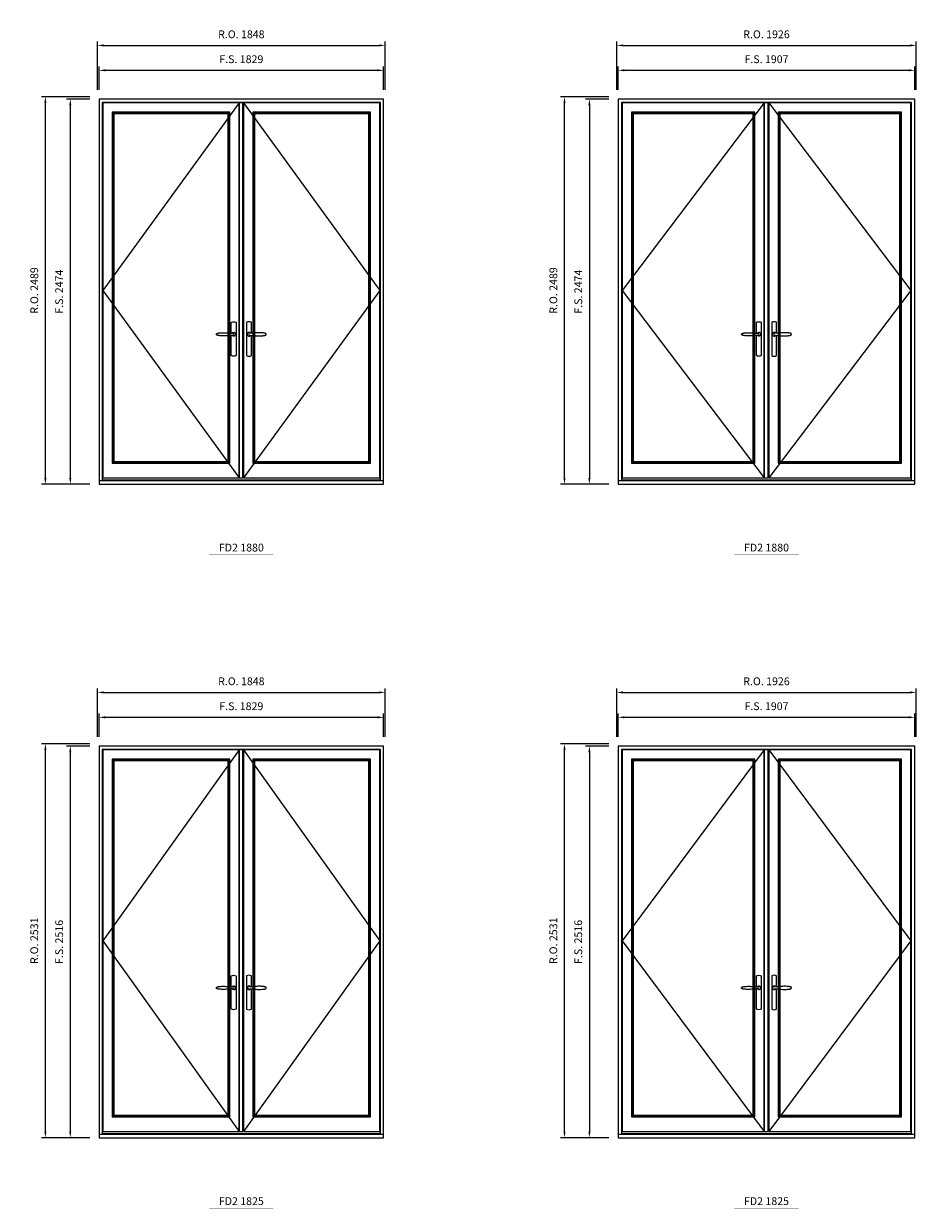
# Model space of a CAD drawing. Extents: x -9328 to 52109, y 33397 to 68539.
# Drawn here: x -1653 to 4084, y 43424 to 51035 of the extents above; entities that cross this region are included whole.
import ezdxf
from ezdxf.enums import TextEntityAlignment as Align

# ---------------------------------------------------------------- set-up
doc = ezdxf.new("R2010")
doc.units = 0
doc.header["$LTSCALE"] = 250
doc.header["$MEASUREMENT"] = 0
doc.header["$PDMODE"] = 3
doc.header["$PDSIZE"] = -2
doc.layers.get('0').update_dxf_attribs({"color": 5, "linetype": 'CONTINUOUS', "lineweight": 0})
doc.layers.get('DEFPOINTS').update_dxf_attribs({"color": 2, "linetype": 'CONTINUOUS', "lineweight": 0})
for name, color, linetype in [('7', 7, 'CONTINUOUS'), ('Astragal', 3, 'CONTINUOUS'), ('MC Brickmould', 3, 'CONTINUOUS'), ('Operation Lines', 2, 'CONTINUOUS'), ('Sash', 4, 'CONTINUOUS')]:
    doc.layers.add(name, color=color, linetype=linetype)
for name, color, linetype, lineweight in [('Dimensions', 2, 'CONTINUOUS', 0), ('FRAME', 7, 'CONTINUOUS', 0), ('GLASS', 6, 'CONTINUOUS', 0), ('GLAZING STOP', 1, 'CONTINUOUS', 0), ('TEXT', 7, 'CONTINUOUS', 0)]:
    doc.layers.add(name, color=color, linetype=linetype, lineweight=lineweight)
doc.layers.add('viewport', color=7, linetype='CONTINUOUS', plot=False)
doc.styles.add('ROMANS', font='romans')
doc.styles.add('style1', font='arial.ttf')
doc.dimstyles.new('LWDEC', dxfattribs={"dimscale": 20, "dimtxt": 2.5, "dimasz": 2, "dimexe": 1.25, "dimexo": 3, "dimgap": 2, "dimtad": 1, "dimtoh": 1, "dimdec": 0, "dimzin": 11, "dimdsep": 46, "dimtxsty": 'ROMANS', "dimcen": 0, "dimdle": 1.5, "dimazin": 0, "dimtfac": 1, "dimtdec": 0, "dimtix": 1, "dimtmove": 0, "dimatfit": 3, "dimfxl": 0, "dimtzin": 0, "dimarcsym": 0})

# ---------------------------------------------------------------- blocks, each defined once
blk = doc.blocks.new('label1')
at = {"const_width": 2}
blk.add_lwpolyline([(-206, 0), (206, 0)], dxfattribs=at)
at = {"linetype": 'Continuous', "style": 'style1'}
blk.add_attdef('LABEL', text='', height=50, dxfattribs=at).set_placement((0, 20), align=Align.CENTER)
blk = doc.blocks.new('*D1538')
at = {"layer": 'DEFPOINTS', "color": 0}
for p in [(660.2, 50735.7), (-1168.8, 50550.7), (660.2, 50550.7)]:
    blk.add_point(p, dxfattribs=at)
at = {"layer": 'Dimensions', "color": 0, "lineweight": -2}
for p, q in [((-1168.8, 50610.7), (-1168.8, 50760.7)), ((-1128.8, 50735.7), (620.2, 50735.7)), ((660.2, 50610.7), (660.2, 50760.7))]:
    blk.add_line(p, q, dxfattribs=at)
at = {"layer": 'Dimensions', "color": 0}
for points in [[(-1128.8, 50742.4), (-1128.8, 50729.1), (-1168.8, 50735.7)], [(620.2, 50742.4), (620.2, 50729.1), (660.2, 50735.7)]]:
    blk.add_solid(points, dxfattribs=at)
at = {"layer": 'Dimensions', "color": 0, "insert": (-254.3, 50800.7), "char_height": 50, "attachment_point": 5, "style": 'ROMANS'}
blk.add_mtext('F.S. 1829', dxfattribs=at)
blk = doc.blocks.new('*D1539')
at = {"layer": 'DEFPOINTS', "color": 0}
for p in [(-1168.8, 50550.7), (-1353.8, 48076.8), (-1168.8, 48076.8)]:
    blk.add_point(p, dxfattribs=at)
at = {"layer": 'Dimensions', "color": 0, "lineweight": -2}
for p, q in [((-1228.8, 50550.7), (-1378.8, 50550.7)), ((-1353.8, 50510.7), (-1353.8, 48116.8)), ((-1228.8, 48076.8), (-1378.8, 48076.8))]:
    blk.add_line(p, q, dxfattribs=at)
at = {"layer": 'Dimensions', "color": 0}
for points in [[(-1360.5, 50510.7), (-1347.1, 50510.7), (-1353.8, 50550.7)], [(-1360.5, 48116.8), (-1347.1, 48116.8), (-1353.8, 48076.8)]]:
    blk.add_solid(points, dxfattribs=at)
at = {"layer": 'Dimensions', "color": 0, "insert": (-1418.8, 49313.7), "char_height": 50, "attachment_point": 5, "rotation": 90, "style": 'ROMANS'}
blk.add_mtext('F.S. 2474', dxfattribs=at)
blk = doc.blocks.new('*D1540')
at = {"layer": 'DEFPOINTS', "color": 0}
for p in [(669.7, 50895.7), (-1178.3, 50550.7), (669.7, 50550.7)]:
    blk.add_point(p, dxfattribs=at)
at = {"layer": 'Dimensions', "color": 0, "lineweight": -2}
for p, q in [((-1178.3, 50610.7), (-1178.3, 50920.7)), ((669.7, 50610.7), (669.7, 50920.7)), ((-1138.3, 50895.7), (629.7, 50895.7))]:
    blk.add_line(p, q, dxfattribs=at)
at = {"layer": 'Dimensions', "color": 0}
for points in [[(-1138.3, 50902.4), (-1138.3, 50889.1), (-1178.3, 50895.7)], [(629.7, 50902.4), (629.7, 50889.1), (669.7, 50895.7)]]:
    blk.add_solid(points, dxfattribs=at)
at = {"layer": 'Dimensions', "color": 0, "insert": (-254.3, 50960.7), "char_height": 50, "attachment_point": 5, "style": 'ROMANS'}
blk.add_mtext('R.O. 1848', dxfattribs=at)
blk = doc.blocks.new('*D1541')
at = {"layer": 'DEFPOINTS', "color": 0}
for p in [(-1513.8, 50565.7), (-1168.8, 50565.7), (-1168.8, 48076.8)]:
    blk.add_point(p, dxfattribs=at)
at = {"layer": 'Dimensions', "color": 0, "lineweight": -2}
for p, q in [((-1228.8, 50565.7), (-1538.8, 50565.7)), ((-1513.8, 48116.8), (-1513.8, 50525.7)), ((-1228.8, 48076.8), (-1538.8, 48076.8))]:
    blk.add_line(p, q, dxfattribs=at)
at = {"layer": 'Dimensions', "color": 0}
for points in [[(-1520.5, 50525.7), (-1507.1, 50525.7), (-1513.8, 50565.7)], [(-1520.5, 48116.8), (-1507.1, 48116.8), (-1513.8, 48076.8)]]:
    blk.add_solid(points, dxfattribs=at)
at = {"layer": 'Dimensions', "color": 0, "insert": (-1578.8, 49321.2), "char_height": 50, "attachment_point": 5, "rotation": 90, "style": 'ROMANS'}
blk.add_mtext('R.O. 2489', dxfattribs=at)
blk = doc.blocks.new('*D1546')
at = {"layer": 'DEFPOINTS', "color": 0}
for p in [(4074.9, 50735.7), (2167.9, 50550.7), (4074.9, 50550.7)]:
    blk.add_point(p, dxfattribs=at)
at = {"layer": 'Dimensions', "color": 0, "lineweight": -2}
for p, q in [((2167.9, 50610.7), (2167.9, 50760.7)), ((2207.9, 50735.7), (4034.9, 50735.7)), ((4074.9, 50610.7), (4074.9, 50760.7))]:
    blk.add_line(p, q, dxfattribs=at)
at = {"layer": 'Dimensions', "color": 0}
for points in [[(2207.9, 50742.4), (2207.9, 50729.1), (2167.9, 50735.7)], [(4034.9, 50742.4), (4034.9, 50729.1), (4074.9, 50735.7)]]:
    blk.add_solid(points, dxfattribs=at)
at = {"layer": 'Dimensions', "color": 0, "insert": (3121.4, 50800.7), "char_height": 50, "attachment_point": 5, "style": 'ROMANS'}
blk.add_mtext('F.S. 1907', dxfattribs=at)
blk = doc.blocks.new('*D1547')
at = {"layer": 'DEFPOINTS', "color": 0}
for p in [(2167.9, 50550.7), (1982.9, 48076.8), (2167.9, 48076.8)]:
    blk.add_point(p, dxfattribs=at)
at = {"layer": 'Dimensions', "color": 0, "lineweight": -2}
for p, q in [((2107.9, 50550.7), (1957.9, 50550.7)), ((1982.9, 50510.7), (1982.9, 48116.8)), ((2107.9, 48076.8), (1957.9, 48076.8))]:
    blk.add_line(p, q, dxfattribs=at)
at = {"layer": 'Dimensions', "color": 0}
for points in [[(1976.3, 50510.7), (1989.6, 50510.7), (1982.9, 50550.7)], [(1976.3, 48116.8), (1989.6, 48116.8), (1982.9, 48076.8)]]:
    blk.add_solid(points, dxfattribs=at)
at = {"layer": 'Dimensions', "color": 0, "insert": (1917.9, 49313.7), "char_height": 50, "attachment_point": 5, "rotation": 90, "style": 'ROMANS'}
blk.add_mtext('F.S. 2474', dxfattribs=at)
blk = doc.blocks.new('*D1548')
at = {"layer": 'DEFPOINTS', "color": 0}
for p in [(4084.4, 50895.7), (2158.4, 50550.7), (4084.4, 50550.7)]:
    blk.add_point(p, dxfattribs=at)
at = {"layer": 'Dimensions', "color": 0, "lineweight": -2}
for p, q in [((2158.4, 50610.7), (2158.4, 50920.7)), ((4084.4, 50610.7), (4084.4, 50920.7)), ((2198.4, 50895.7), (4044.4, 50895.7))]:
    blk.add_line(p, q, dxfattribs=at)
at = {"layer": 'Dimensions', "color": 0}
for points in [[(2198.4, 50902.4), (2198.4, 50889.1), (2158.4, 50895.7)], [(4044.4, 50902.4), (4044.4, 50889.1), (4084.4, 50895.7)]]:
    blk.add_solid(points, dxfattribs=at)
at = {"layer": 'Dimensions', "color": 0, "insert": (3121.4, 50960.7), "char_height": 50, "attachment_point": 5, "style": 'ROMANS'}
blk.add_mtext('R.O. 1926', dxfattribs=at)
blk = doc.blocks.new('*D1549')
at = {"layer": 'DEFPOINTS', "color": 0}
for p in [(1822.9, 50565.7), (2167.9, 50565.7), (2167.9, 48076.8)]:
    blk.add_point(p, dxfattribs=at)
at = {"layer": 'Dimensions', "color": 0, "lineweight": -2}
for p, q in [((2107.9, 50565.7), (1797.9, 50565.7)), ((1822.9, 48116.8), (1822.9, 50525.7)), ((2107.9, 48076.8), (1797.9, 48076.8))]:
    blk.add_line(p, q, dxfattribs=at)
at = {"layer": 'Dimensions', "color": 0}
for points in [[(1816.3, 50525.7), (1829.6, 50525.7), (1822.9, 50565.7)], [(1816.3, 48116.8), (1829.6, 48116.8), (1822.9, 48076.8)]]:
    blk.add_solid(points, dxfattribs=at)
at = {"layer": 'Dimensions', "color": 0, "insert": (1757.9, 49321.2), "char_height": 50, "attachment_point": 5, "rotation": 90, "style": 'ROMANS'}
blk.add_mtext('R.O. 2489', dxfattribs=at)
blk = doc.blocks.new('*D1668')
at = {"layer": 'DEFPOINTS', "color": 0}
for p in [(660.2, 46578.9), (-1168.8, 46393.9), (660.2, 46393.9)]:
    blk.add_point(p, dxfattribs=at)
at = {"layer": 'Dimensions', "color": 0, "lineweight": -2}
for p, q in [((-1168.8, 46453.9), (-1168.8, 46603.9)), ((-1128.8, 46578.9), (620.2, 46578.9)), ((660.2, 46453.9), (660.2, 46603.9))]:
    blk.add_line(p, q, dxfattribs=at)
at = {"layer": 'Dimensions', "color": 0}
for points in [[(-1128.8, 46585.6), (-1128.8, 46572.2), (-1168.8, 46578.9)], [(620.2, 46585.6), (620.2, 46572.2), (660.2, 46578.9)]]:
    blk.add_solid(points, dxfattribs=at)
at = {"layer": 'Dimensions', "color": 0, "insert": (-254.3, 46643.9), "char_height": 50, "attachment_point": 5, "style": 'ROMANS'}
blk.add_mtext('F.S. 1829', dxfattribs=at)
blk = doc.blocks.new('*D1669')
at = {"layer": 'DEFPOINTS', "color": 0}
for p in [(-1168.8, 46393.9), (-1353.8, 43877.9), (-1168.8, 43877.9)]:
    blk.add_point(p, dxfattribs=at)
at = {"layer": 'Dimensions', "color": 0, "lineweight": -2}
for p, q in [((-1228.8, 46393.9), (-1378.8, 46393.9)), ((-1353.8, 46353.9), (-1353.8, 43917.9)), ((-1228.8, 43877.9), (-1378.8, 43877.9))]:
    blk.add_line(p, q, dxfattribs=at)
at = {"layer": 'Dimensions', "color": 0}
for points in [[(-1360.5, 46353.9), (-1347.1, 46353.9), (-1353.8, 46393.9)], [(-1360.5, 43917.9), (-1347.1, 43917.9), (-1353.8, 43877.9)]]:
    blk.add_solid(points, dxfattribs=at)
at = {"layer": 'Dimensions', "color": 0, "insert": (-1418.8, 45135.9), "char_height": 50, "attachment_point": 5, "rotation": 90, "style": 'ROMANS'}
blk.add_mtext('F.S. 2516', dxfattribs=at)
blk = doc.blocks.new('*D1670')
at = {"layer": 'DEFPOINTS', "color": 0}
for p in [(669.7, 46738.9), (-1178.3, 46393.9), (669.7, 46393.9)]:
    blk.add_point(p, dxfattribs=at)
at = {"layer": 'Dimensions', "color": 0, "lineweight": -2}
for p, q in [((-1178.3, 46453.9), (-1178.3, 46763.9)), ((-1138.3, 46738.9), (629.7, 46738.9)), ((669.7, 46453.9), (669.7, 46763.9))]:
    blk.add_line(p, q, dxfattribs=at)
at = {"layer": 'Dimensions', "color": 0}
for points in [[(-1138.3, 46745.6), (-1138.3, 46732.2), (-1178.3, 46738.9)], [(629.7, 46745.6), (629.7, 46732.2), (669.7, 46738.9)]]:
    blk.add_solid(points, dxfattribs=at)
at = {"layer": 'Dimensions', "color": 0, "insert": (-254.3, 46803.9), "char_height": 50, "attachment_point": 5, "style": 'ROMANS'}
blk.add_mtext('R.O. 1848', dxfattribs=at)
blk = doc.blocks.new('*D1671')
at = {"layer": 'DEFPOINTS', "color": 0}
for p in [(-1513.8, 46408.9), (-1168.8, 46408.9), (-1168.8, 43877.9)]:
    blk.add_point(p, dxfattribs=at)
at = {"layer": 'Dimensions', "color": 0, "lineweight": -2}
for p, q in [((-1228.8, 46408.9), (-1538.8, 46408.9)), ((-1513.8, 43917.9), (-1513.8, 46368.9)), ((-1228.8, 43877.9), (-1538.8, 43877.9))]:
    blk.add_line(p, q, dxfattribs=at)
at = {"layer": 'Dimensions', "color": 0}
for points in [[(-1520.5, 46368.9), (-1507.1, 46368.9), (-1513.8, 46408.9)], [(-1520.5, 43917.9), (-1507.1, 43917.9), (-1513.8, 43877.9)]]:
    blk.add_solid(points, dxfattribs=at)
at = {"layer": 'Dimensions', "color": 0, "insert": (-1578.8, 45143.4), "char_height": 50, "attachment_point": 5, "rotation": 90, "style": 'ROMANS'}
blk.add_mtext('R.O. 2531', dxfattribs=at)
blk = doc.blocks.new('*D1676')
at = {"layer": 'DEFPOINTS', "color": 0}
for p in [(4074.9, 46578.9), (2167.9, 46393.9), (4074.9, 46393.9)]:
    blk.add_point(p, dxfattribs=at)
at = {"layer": 'Dimensions', "color": 0, "lineweight": -2}
for p, q in [((2167.9, 46453.9), (2167.9, 46603.9)), ((2207.9, 46578.9), (4034.9, 46578.9)), ((4074.9, 46453.9), (4074.9, 46603.9))]:
    blk.add_line(p, q, dxfattribs=at)
at = {"layer": 'Dimensions', "color": 0}
for points in [[(2207.9, 46585.6), (2207.9, 46572.2), (2167.9, 46578.9)], [(4034.9, 46585.6), (4034.9, 46572.2), (4074.9, 46578.9)]]:
    blk.add_solid(points, dxfattribs=at)
at = {"layer": 'Dimensions', "color": 0, "insert": (3121.4, 46643.9), "char_height": 50, "attachment_point": 5, "style": 'ROMANS'}
blk.add_mtext('F.S. 1907', dxfattribs=at)
blk = doc.blocks.new('*D1677')
at = {"layer": 'DEFPOINTS', "color": 0}
for p in [(2167.9, 46393.9), (1982.9, 43877.9), (2167.9, 43877.9)]:
    blk.add_point(p, dxfattribs=at)
at = {"layer": 'Dimensions', "color": 0, "lineweight": -2}
for p, q in [((2107.9, 46393.9), (1957.9, 46393.9)), ((1982.9, 46353.9), (1982.9, 43917.9)), ((2107.9, 43877.9), (1957.9, 43877.9))]:
    blk.add_line(p, q, dxfattribs=at)
at = {"layer": 'Dimensions', "color": 0}
for points in [[(1976.3, 46353.9), (1989.6, 46353.9), (1982.9, 46393.9)], [(1976.3, 43917.9), (1989.6, 43917.9), (1982.9, 43877.9)]]:
    blk.add_solid(points, dxfattribs=at)
at = {"layer": 'Dimensions', "color": 0, "insert": (1917.9, 45135.9), "char_height": 50, "attachment_point": 5, "rotation": 90, "style": 'ROMANS'}
blk.add_mtext('F.S. 2516', dxfattribs=at)
blk = doc.blocks.new('*D1678')
at = {"layer": 'DEFPOINTS', "color": 0}
for p in [(4084.4, 46738.9), (2158.4, 46393.9), (4084.4, 46393.9)]:
    blk.add_point(p, dxfattribs=at)
at = {"layer": 'Dimensions', "color": 0, "lineweight": -2}
for p, q in [((2158.4, 46453.9), (2158.4, 46763.9)), ((2198.4, 46738.9), (4044.4, 46738.9)), ((4084.4, 46453.9), (4084.4, 46763.9))]:
    blk.add_line(p, q, dxfattribs=at)
at = {"layer": 'Dimensions', "color": 0}
for points in [[(2198.4, 46745.6), (2198.4, 46732.2), (2158.4, 46738.9)], [(4044.4, 46745.6), (4044.4, 46732.2), (4084.4, 46738.9)]]:
    blk.add_solid(points, dxfattribs=at)
at = {"layer": 'Dimensions', "color": 0, "insert": (3121.4, 46803.9), "char_height": 50, "attachment_point": 5, "style": 'ROMANS'}
blk.add_mtext('R.O. 1926', dxfattribs=at)
blk = doc.blocks.new('*D1679')
at = {"layer": 'DEFPOINTS', "color": 0}
for p in [(1822.9, 46408.9), (2167.9, 46408.9), (2167.9, 43877.9)]:
    blk.add_point(p, dxfattribs=at)
at = {"layer": 'Dimensions', "color": 0, "lineweight": -2}
for p, q in [((2107.9, 46408.9), (1797.9, 46408.9)), ((1822.9, 43917.9), (1822.9, 46368.9)), ((2107.9, 43877.9), (1797.9, 43877.9))]:
    blk.add_line(p, q, dxfattribs=at)
at = {"layer": 'Dimensions', "color": 0}
for points in [[(1816.3, 46368.9), (1829.6, 46368.9), (1822.9, 46408.9)], [(1816.3, 43917.9), (1829.6, 43917.9), (1822.9, 43877.9)]]:
    blk.add_solid(points, dxfattribs=at)
at = {"layer": 'Dimensions', "color": 0, "insert": (1757.9, 45143.4), "char_height": 50, "attachment_point": 5, "rotation": 90, "style": 'ROMANS'}
blk.add_mtext('R.O. 2531', dxfattribs=at)
blk = doc.blocks.new('*U1042')
at = {"layer": '7', "color": 7, "lineweight": 25}
for points in [[(-50.5, 921.2), (-50.5, 991, -0.260241), (-19.5, 991), (-19.5, 776.9, -0.255586), (-50.5, 776.9), (-50.5, 906.7)], [(-44.3, 921.4, -0.227156), (-35, 925.9, -1.588724), (-44.3, 906.6)], [(-23.8, 917.4), (-23.6, 917), (-23.5, 916.7), (-23.5, 916.4), (-23.4, 916), (-23.4, 915.7), (-23.3, 915.5), (-23.3, 915.2), (-23.3, 915), (-23.3, 914.8), (-23.3, 914.5), (-23.3, 914.1), (-23.3, 914, -0.416255), (-35, 902.3)]]:
    blk.add_lwpolyline(points, format="xyb", dxfattribs=at)
for points in [[(-35.2, 902.3), (-35, 902.2), (-35, 902.3), (-35, 902.3), (-35, 902.4), (-34.9, 902.5), (-34.9, 902.5), (-34.9, 902.6), (-34.9, 902.7), (-34.9, 902.8), (-35, 902.9), (-35.1, 903), (-35.1, 903.2), (-35.1, 903.2), (-35.4, 903.7), (-35.9, 904.2), (-36.5, 904.7), (-37.2, 905.2), (-38, 905.5), (-38.9, 905.9), (-40.1, 906.1), (-41.2, 906.4), (-42.3, 906.4), (-43.8, 906.6), (-45.2, 906.6), (-46.6, 906.7), (-48.1, 906.7), (-51, 906.7), (-54, 906.6), (-57.3, 906.4), (-60.6, 906.1), (-63.9, 905.8), (-67.2, 905.6), (-70.6, 905.4), (-73.9, 905.2), (-77.3, 904.9), (-80.7, 904.7), (-87.3, 904.4), (-93.9, 904.2), (-100.4, 904.1), (-106.8, 904.2), (-113.3, 904.4), (-119.8, 904.8), (-122.9, 905.1), (-125.9, 905.4), (-129, 905.7), (-132, 906.1), (-135.1, 906.5), (-136.8, 906.8), (-138.3, 907.3), (-139.7, 907.8), (-140.8, 908.3), (-141.4, 908.5), (-142, 908.8), (-142.5, 909), (-142.8, 909.2), (-143.1, 909.5), (-143.5, 909.7), (-143.8, 910), (-144.2, 910.3), (-144.5, 910.7), (-144.8, 911.2), (-145, 911.6), (-145.2, 912.1), (-145.4, 912.7), (-145.5, 912.9), (-145.5, 913.1), (-145.5, 913.5), (-145.5, 913.7), (-145.5, 914), (-145.5, 914.3), (-145.5, 914.7), (-145.5, 915), (-145.4, 915.2), (-145.4, 915.5), (-145.3, 915.7), (-145, 916.4), (-144.6, 917.1), (-144.3, 917.6), (-143.8, 918), (-143.4, 918.4), (-143.2, 918.5), (-143, 918.6), (-142.9, 918.7), (-142.8, 918.8), (-142.6, 918.8), (-142.5, 918.9), (-141.9, 919.2), (-141.4, 919.5), (-140.7, 919.8), (-140, 920.1), (-139.4, 920.3), (-138.8, 920.5), (-138.4, 920.6), (-138, 920.8), (-137.5, 921), (-136.8, 921.1), (-136, 921.3), (-135.1, 921.5), (-131.8, 922), (-128.6, 922.3), (-125.3, 922.7), (-122.2, 922.9), (-118.9, 923.2), (-115.7, 923.4), (-108, 923.8), (-100.3, 923.9), (-93.8, 923.8), (-87.3, 923.6), (-80.7, 923.2), (-73.2, 922.7), (-65.7, 922.2), (-63.4, 922.1), (-61, 921.9), (-58.6, 921.7), (-56.3, 921.5), (-54, 921.4), (-51.4, 921.2), (-49, 921.2), (-46.6, 921.2), (-45.1, 921.3), (-43.7, 921.4), (-42.3, 921.5), (-41.2, 921.6), (-40.1, 921.8), (-38.9, 922.1), (-38, 922.4), (-37.2, 922.8), (-36.5, 923.2), (-35.9, 923.7), (-35.4, 924.2), (-35.1, 924.7), (-35.1, 924.8), (-35.1, 924.9), (-35, 925), (-35, 925.1), (-34.9, 925.2), (-34.9, 925.3), (-34.9, 925.3), (-34.9, 925.4), (-34.9, 925.5), (-34.9, 925.6), (-35, 925.6), (-35, 925.6), (-35, 925.7), (-35, 925.8), (-33.4, 925.6), (-31.9, 925.3), (-30.4, 924.8), (-29.5, 924.4)], [(-46.7, 914), (-46.7, 914)], [(-35, 925.8), (-34.7, 925.7)], [(-29.4, 924.4), (-28.9, 924.1), (-28.2, 923.6), (-27.5, 923), (-26.9, 922.6), (-26.5, 922.1), (-26, 921.5), (-25.9, 921.5), (-25.7, 921.2), (-24.8, 919.9), (-24.2, 918.6), (-23.7, 917.1)]]:
    blk.add_lwpolyline(points, dxfattribs=at)
for centre, radius, start, end in [((-34.8, 914.4), 11.3, 38.19333, 89.04911), ((-34.8, 913.5), 11.2, 270.83068, 321.92689)]:
    blk.add_arc(centre, radius, start, end, dxfattribs=at)
at = {"layer": 'viewport', "color": 5}
blk.add_point((-35, 914), dxfattribs=at)
blk = doc.blocks.new('*U1045')
at = {"layer": '7', "color": 7, "lineweight": 25}
for points in [[(50.5, 921.2), (50.5, 991, 0.260241), (19.5, 991), (19.5, 776.9, 0.255586), (50.5, 776.9), (50.5, 906.7)], [(44.3, 921.4, 0.227156), (35, 925.9, 1.588724), (44.3, 906.6)], [(23.8, 917.4), (23.6, 917), (23.5, 916.7), (23.5, 916.4), (23.4, 916), (23.4, 915.7), (23.3, 915.5), (23.3, 915.2), (23.3, 915), (23.3, 914.8), (23.3, 914.5), (23.3, 914.1), (23.3, 914, 0.416255), (35, 902.3)]]:
    blk.add_lwpolyline(points, format="xyb", dxfattribs=at)
for points in [[(29.4, 924.4), (28.9, 924.1), (28.2, 923.6), (27.5, 923), (26.9, 922.6), (26.5, 922.1), (26, 921.5), (25.9, 921.5), (25.7, 921.2), (24.8, 919.9), (24.2, 918.6), (23.7, 917.1)], [(35.2, 902.3), (35, 902.2), (35, 902.3), (35, 902.3), (35, 902.4), (34.9, 902.5), (34.9, 902.5), (34.9, 902.6), (34.9, 902.7), (34.9, 902.8), (35, 902.9), (35.1, 903), (35.1, 903.2), (35.1, 903.2), (35.4, 903.7), (35.9, 904.2), (36.5, 904.7), (37.2, 905.2), (38, 905.5), (38.9, 905.9), (40.1, 906.1), (41.2, 906.4), (42.3, 906.4), (43.8, 906.6), (45.2, 906.6), (46.6, 906.7), (48.1, 906.7), (51, 906.7), (54, 906.6), (57.3, 906.4), (60.6, 906.1), (63.9, 905.8), (67.2, 905.6), (70.6, 905.4), (73.9, 905.2), (77.3, 904.9), (80.7, 904.7), (87.3, 904.4), (93.9, 904.2), (100.4, 904.1), (106.8, 904.2), (113.3, 904.4), (119.8, 904.8), (122.9, 905.1), (125.9, 905.4), (129, 905.7), (132, 906.1), (135.1, 906.5), (136.8, 906.8), (138.3, 907.3), (139.7, 907.8), (140.8, 908.3), (141.4, 908.5), (142, 908.8), (142.5, 909), (142.8, 909.2), (143.1, 909.5), (143.5, 909.7), (143.8, 910), (144.2, 910.3), (144.5, 910.7), (144.8, 911.2), (145, 911.6), (145.2, 912.1), (145.4, 912.7), (145.5, 912.9), (145.5, 913.1), (145.5, 913.5), (145.5, 913.7), (145.5, 914), (145.5, 914.3), (145.5, 914.7), (145.5, 915), (145.4, 915.2), (145.4, 915.5), (145.3, 915.7), (145, 916.4), (144.6, 917.1), (144.3, 917.6), (143.8, 918), (143.4, 918.4), (143.2, 918.5), (143, 918.6), (142.9, 918.7), (142.8, 918.8), (142.6, 918.8), (142.5, 918.9), (141.9, 919.2), (141.4, 919.5), (140.7, 919.8), (140, 920.1), (139.4, 920.3), (138.8, 920.5), (138.4, 920.6), (138, 920.8), (137.5, 921), (136.8, 921.1), (136, 921.3), (135.1, 921.5), (131.8, 922), (128.6, 922.3), (125.3, 922.7), (122.2, 922.9), (118.9, 923.2), (115.7, 923.4), (108, 923.8), (100.3, 923.9), (93.8, 923.8), (87.3, 923.6), (80.7, 923.2), (73.2, 922.7), (65.7, 922.2), (63.4, 922.1), (61, 921.9), (58.6, 921.7), (56.3, 921.5), (54, 921.4), (51.4, 921.2), (49, 921.2), (46.6, 921.2), (45.1, 921.3), (43.7, 921.4), (42.3, 921.5), (41.2, 921.6), (40.1, 921.8), (38.9, 922.1), (38, 922.4), (37.2, 922.8), (36.5, 923.2), (35.9, 923.7), (35.4, 924.2), (35.1, 924.7), (35.1, 924.8), (35.1, 924.9), (35, 925), (35, 925.1), (34.9, 925.2), (34.9, 925.3), (34.9, 925.3), (34.9, 925.4), (34.9, 925.5), (34.9, 925.6), (35, 925.6), (35, 925.6), (35, 925.7), (35, 925.8), (33.4, 925.6), (31.9, 925.3), (30.4, 924.8), (29.5, 924.4)], [(35, 925.8), (34.7, 925.7)], [(46.7, 914), (46.7, 914)]]:
    blk.add_lwpolyline(points, dxfattribs=at)
for centre, radius, start, end in [((34.8, 914.4), 11.3, 90.95089, 141.80667), ((34.8, 913.5), 11.2, 218.07311, 269.16932)]:
    blk.add_arc(centre, radius, start, end, dxfattribs=at)
at = {"layer": 'viewport', "color": 5}
blk.add_point((35, 914), dxfattribs=at)

msp = doc.modelspace()

# ---------------------------------------------------------------- linework, layer by layer
at = {"layer": 'Astragal'}
for points in [[(-268.8, 48116.8), (-243.8, 48116.8), (-243.8, 50526.7), (-268.8, 50526.7)], [(3106.9, 48116.8), (3131.9, 48116.8), (3131.9, 50526.7), (3106.9, 50526.7)], [(-268.8, 43917.9), (-243.8, 43917.9), (-243.8, 46369.9), (-268.8, 46369.9)], [(3106.9, 43917.9), (3131.9, 43917.9), (3131.9, 46369.9), (3106.9, 46369.9)]]:
    msp.add_lwpolyline(points, close=True, dxfattribs=at)
at = {"layer": 'FRAME'}
for points in [[(-1168.8, 48076.8), (660.2, 48076.8), (660.2, 50550.7), (-1168.8, 50550.7)], [(2167.9, 48076.8), (4074.9, 48076.8), (4074.9, 50550.7), (2167.9, 50550.7)], [(-1147.8, 48103.8), (639.2, 48103.8), (639.2, 50529.7), (-1147.8, 50529.7)], [(2188.9, 48103.8), (4053.9, 48103.8), (4053.9, 50529.7), (2188.9, 50529.7)], [(-1168.8, 43877.9), (660.2, 43877.9), (660.2, 46393.9), (-1168.8, 46393.9)], [(-1147.8, 43904.9), (639.2, 43904.9), (639.2, 46372.9), (-1147.8, 46372.9)], [(2167.9, 43877.9), (4074.9, 43877.9), (4074.9, 46393.9), (2167.9, 46393.9)], [(2188.9, 43904.9), (4053.9, 43904.9), (4053.9, 46372.9), (2188.9, 46372.9)]]:
    msp.add_lwpolyline(points, close=True, dxfattribs=at)
at = {"layer": 'GLASS'}
for points in [[(-1079.8, 48215.8), (-332.8, 48215.8), (-332.8, 50462.7), (-1079.8, 50462.7)], [(-175.8, 48215.8), (571.2, 48215.8), (571.2, 50462.7), (-175.8, 50462.7)], [(2256.9, 48215.8), (3042.9, 48215.8), (3042.9, 50462.7), (2256.9, 50462.7)], [(3199.9, 48215.8), (3985.9, 48215.8), (3985.9, 50462.7), (3199.9, 50462.7)], [(-1079.8, 44016.9), (-332.8, 44016.9), (-332.8, 46305.9), (-1079.8, 46305.9)], [(-175.8, 44016.9), (571.2, 44016.9), (571.2, 46305.9), (-175.8, 46305.9)], [(2256.9, 44016.9), (3042.9, 44016.9), (3042.9, 46305.9), (2256.9, 46305.9)], [(3199.9, 44016.9), (3985.9, 44016.9), (3985.9, 46305.9), (3199.9, 46305.9)]]:
    msp.add_lwpolyline(points, close=True, dxfattribs=at)
at = {"layer": 'GLAZING STOP'}
for points in [[(-1072.8, 48222.8), (-339.8, 48222.8), (-339.8, 50455.7), (-1072.8, 50455.7)], [(-168.8, 48222.8), (564.2, 48222.8), (564.2, 50455.7), (-168.8, 50455.7)], [(2263.9, 48222.8), (3035.9, 48222.8), (3035.9, 50455.7), (2263.9, 50455.7)], [(3206.9, 48222.8), (3978.9, 48222.8), (3978.9, 50455.7), (3206.9, 50455.7)], [(-1072.8, 44023.9), (-339.8, 44023.9), (-339.8, 46298.9), (-1072.8, 46298.9)], [(-168.8, 44023.9), (564.2, 44023.9), (564.2, 46298.9), (-168.8, 46298.9)], [(2263.9, 44023.9), (3035.9, 44023.9), (3035.9, 46298.9), (2263.9, 46298.9)], [(3206.9, 44023.9), (3978.9, 44023.9), (3978.9, 46298.9), (3206.9, 46298.9)]]:
    msp.add_lwpolyline(points, close=True, dxfattribs=at)
at = {"layer": 'MC Brickmould'}
for points in [[(-1168.8, 48076.8), (660.2, 48076.8), (660.2, 48097.8), (-1168.8, 48097.8)], [(2167.9, 48076.8), (4074.9, 48076.8), (4074.9, 48097.8), (2167.9, 48097.8)], [(-1168.8, 43877.9), (660.2, 43877.9), (660.2, 43898.9), (-1168.8, 43898.9)], [(2167.9, 43877.9), (4074.9, 43877.9), (4074.9, 43898.9), (2167.9, 43898.9)]]:
    msp.add_lwpolyline(points, close=True, dxfattribs=at)
at = {"layer": 'Operation Lines'}
for points in [[(-268.8, 50526.7), (-1143.8, 49321.7), (-268.8, 48116.8)], [(-239.8, 50526.7), (635.2, 49321.7), (-239.8, 48116.8)], [(3106.9, 50526.7), (2192.9, 49321.7), (3106.9, 48116.8)], [(3135.9, 50526.7), (4049.9, 49321.7), (3135.9, 48116.8)], [(-268.8, 46369.9), (-1143.8, 45143.9), (-268.8, 43917.9)], [(-239.8, 46369.9), (635.2, 45143.9), (-239.8, 43917.9)], [(3106.9, 46369.9), (2192.9, 45143.9), (3106.9, 43917.9)], [(3135.9, 46369.9), (4049.9, 45143.9), (3135.9, 43917.9)]]:
    msp.add_lwpolyline(points, dxfattribs=at)
at = {"layer": 'Sash'}
for points in [[(-1143.8, 48116.8), (-268.8, 48116.8), (-268.8, 50526.7), (-1143.8, 50526.7)], [(-1083.8, 48211.8), (-328.8, 48211.8), (-328.8, 50466.7), (-1083.8, 50466.7)], [(-239.8, 48116.8), (635.2, 48116.8), (635.2, 50526.7), (-239.8, 50526.7)], [(-179.8, 48211.8), (575.2, 48211.8), (575.2, 50466.7), (-179.8, 50466.7)], [(2192.9, 48116.8), (3106.9, 48116.8), (3106.9, 50526.7), (2192.9, 50526.7)], [(2252.9, 48211.8), (3046.9, 48211.8), (3046.9, 50466.7), (2252.9, 50466.7)], [(3135.9, 48116.8), (4049.9, 48116.8), (4049.9, 50526.7), (3135.9, 50526.7)], [(3195.9, 48211.8), (3989.9, 48211.8), (3989.9, 50466.7), (3195.9, 50466.7)], [(-1143.8, 43917.9), (-268.8, 43917.9), (-268.8, 46369.9), (-1143.8, 46369.9)], [(-239.8, 43917.9), (635.2, 43917.9), (635.2, 46369.9), (-239.8, 46369.9)], [(2192.9, 43917.9), (3106.9, 43917.9), (3106.9, 46369.9), (2192.9, 46369.9)], [(3135.9, 43917.9), (4049.9, 43917.9), (4049.9, 46369.9), (3135.9, 46369.9)], [(-1083.8, 44012.9), (-328.8, 44012.9), (-328.8, 46309.9), (-1083.8, 46309.9)], [(-179.8, 44012.9), (575.2, 44012.9), (575.2, 46309.9), (-179.8, 46309.9)], [(2252.9, 44012.9), (3046.9, 44012.9), (3046.9, 46309.9), (2252.9, 46309.9)], [(3195.9, 44012.9), (3989.9, 44012.9), (3989.9, 46309.9), (3195.9, 46309.9)]]:
    msp.add_lwpolyline(points, close=True, dxfattribs=at)

# ---------------------------------------------------------------- block references
at = {"layer": 'Operation Lines'}
for name, p in [('*U1042', (-268.8, 48125.8)), ('*U1045', (-239.8, 48125.8)), ('*U1042', (3106.9, 48125.8)), ('*U1045', (3135.9, 48125.8)), ('*U1042', (-268.8, 43926.9)), ('*U1045', (-239.8, 43926.9)), ('*U1042', (3106.9, 43926.9)), ('*U1045', (3135.9, 43926.9))]:
    msp.add_blockref(name, p, dxfattribs=at)
at = {"layer": 'TEXT', "linetype": 'Continuous'}
for p, values in [((-254.3, 47624.3), {'LABEL': 'FD2 1880'}), ((3121.4, 47624.3), {'LABEL': 'FD2 1880'}), ((-254.3, 43425.4), {'LABEL': 'FD2 1825'}), ((3121.4, 43425.4), {'LABEL': 'FD2 1825'})]:
    msp.add_blockref('label1', p, dxfattribs=at).add_auto_attribs(values)

# ---------------------------------------------------------------- dimensions: what is measured, and where the dimension line sits
at = {"layer": 'Dimensions'}
for base, p1, p2, text, picture, middle in [((669.7, 50895.7), (-1178.3, 50550.7), (669.7, 50550.7), 'R.O. <>', '*D1540', (-254.3, 50960.7)), ((4084.4, 50895.7), (2158.4, 50550.7), (4084.4, 50550.7), 'R.O. <>', '*D1548', (3121.4, 50960.7)), ((660.2, 50735.7), (-1168.8, 50550.7), (660.2, 50550.7), 'F.S. <>', '*D1538', (-254.3, 50800.7)), ((4074.9, 50735.7), (2167.9, 50550.7), (4074.9, 50550.7), 'F.S. <>', '*D1546', (3121.4, 50800.7)), ((669.7, 46738.9), (-1178.3, 46393.9), (669.7, 46393.9), 'R.O. <>', '*D1670', (-254.3, 46803.9)), ((4084.4, 46738.9), (2158.4, 46393.9), (4084.4, 46393.9), 'R.O. <>', '*D1678', (3121.4, 46803.9)), ((660.2, 46578.9), (-1168.8, 46393.9), (660.2, 46393.9), 'F.S. <>', '*D1668', (-254.3, 46643.9)), ((4074.9, 46578.9), (2167.9, 46393.9), (4074.9, 46393.9), 'F.S. <>', '*D1676', (3121.4, 46643.9))]:
    dim = msp.add_linear_dim(base=base, p1=p1, p2=p2, text=text, dimstyle='LWDEC', dxfattribs=at)
    dim.commit()
    dim.dimension.update_dxf_attribs({"geometry": picture, "text_midpoint": middle})
for base, p1, p2, text, picture, middle in [((-1513.8, 50565.7), (-1168.8, 48076.8), (-1168.8, 50565.7), 'R.O. <>', '*D1541', (-1578.8, 49321.2)), ((-1353.8, 48076.8), (-1168.8, 50550.7), (-1168.8, 48076.8), 'F.S. <>', '*D1539', (-1418.8, 49313.7)), ((1822.9, 50565.7), (2167.9, 48076.8), (2167.9, 50565.7), 'R.O. <>', '*D1549', (1757.9, 49321.2)), ((1982.9, 48076.8), (2167.9, 50550.7), (2167.9, 48076.8), 'F.S. <>', '*D1547', (1917.9, 49313.7)), ((-1513.8, 46408.9), (-1168.8, 43877.9), (-1168.8, 46408.9), 'R.O. <>', '*D1671', (-1578.8, 45143.4)), ((-1353.8, 43877.9), (-1168.8, 46393.9), (-1168.8, 43877.9), 'F.S. <>', '*D1669', (-1418.8, 45135.9)), ((1822.9, 46408.9), (2167.9, 43877.9), (2167.9, 46408.9), 'R.O. <>', '*D1679', (1757.9, 45143.4)), ((1982.9, 43877.9), (2167.9, 46393.9), (2167.9, 43877.9), 'F.S. <>', '*D1677', (1917.9, 45135.9))]:
    dim = msp.add_linear_dim(base=base, p1=p1, p2=p2, angle=90, text=text, dimstyle='LWDEC', dxfattribs=at)
    dim.commit()
    dim.dimension.update_dxf_attribs({"geometry": picture, "text_midpoint": middle})

doc.saveas('drawing.dxf')
